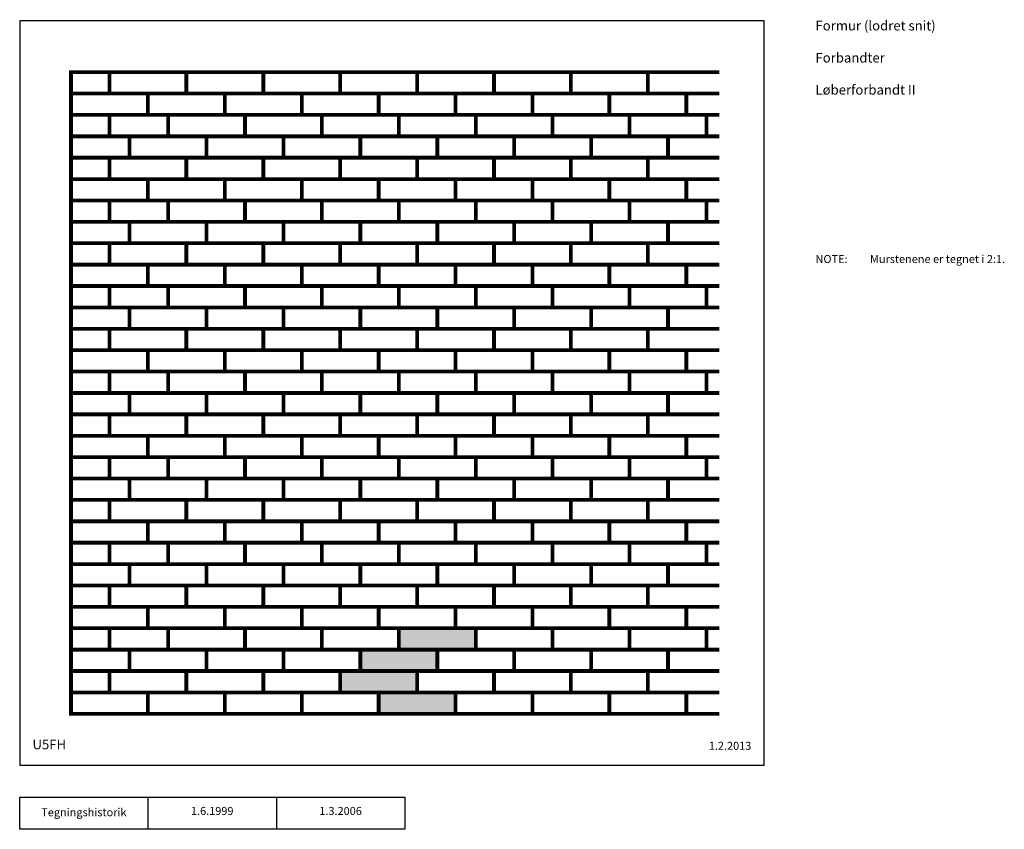
# Model space of a CAD drawing. Units: millimetres. Extents: x 100 to 1634, y 140 to 1402.
import ezdxf

# ---------------------------------------------------------------- set-up
doc = ezdxf.new("R2010")
doc.units = ezdxf.units.MM
for name, color, linetype in [('A09-H--', 3, 'Continuous'), ('A99---O', 8, 'Continuous'), ('A99--S-', 1, 'Continuous'), ('A99--T-', 1, 'Continuous')]:
    doc.layers.add(name, color=color, linetype=linetype)
doc.styles.add('Arial', font='arial.ttf')

msp = doc.modelspace()

# ---------------------------------------------------------------- hatches: boundary and pattern name
at = {"layer": 'A99--S-', "transparency": 33554457}
h = msp.add_hatch(color=254, dxfattribs=at)
h.dxf.hatch_style = 1
h.paths.add_polyline_path([(779.2, 353.3), (719.2, 353.3), (659.3, 353.3), (659.3, 320), (779.2, 320)])
h.paths.add_polyline_path([(719.2, 386.7), (630.8, 386.7), (599.4, 386.7), (599.4, 353.3), (719.2, 353.3)])
h.paths.add_polyline_path([(750.7, 420), (690.7, 420), (630.8, 420), (630.8, 386.7), (750.7, 386.7)])
h.paths.add_polyline_path([(810.6, 453.3), (779.2, 453.3), (690.7, 453.3), (690.7, 420), (810.6, 420)])

# ---------------------------------------------------------------- linework, layer by layer
at = {"layer": 'A09-H--'}
for points in [[(100, 240), (1260, 240), (1260, 1400), (100, 1400)], [(100, 190), (500, 190), (500, 140), (100, 140)]]:
    msp.add_lwpolyline(points, close=True, dxfattribs=at)
for points in [[(300, 140), (300, 190)], [(500, 190), (700, 190), (700, 140), (500, 140)]]:
    msp.add_lwpolyline(points, dxfattribs=at)
at = {"layer": 'A99---O', "const_width": 5.83}
for points in [[(180, 1286.7), (239.9, 1286.7), (239.9, 1320), (180, 1320)], [(239.9, 1286.7), (239.9, 1320), (359.7, 1320), (359.7, 1286.7)], [(359.7, 1286.7), (359.7, 1320), (479.6, 1320), (479.6, 1286.7)], [(479.6, 1286.7), (479.6, 1320), (599.4, 1320), (599.4, 1286.7)], [(599.4, 1286.7), (599.4, 1320), (719.2, 1320), (719.2, 1286.7)], [(719.2, 1286.7), (719.2, 1320), (839.1, 1320), (839.1, 1286.7)], [(839.1, 1286.7), (839.1, 1320), (958.9, 1320), (958.9, 1286.7)], [(958.9, 1286.7), (958.9, 1320), (1078.8, 1320), (1078.8, 1286.7)], [(180, 1253.3), (180, 1286.7), (299.8, 1286.7), (299.8, 1253.3)], [(299.8, 1253.3), (299.8, 1286.7), (419.7, 1286.7), (419.7, 1253.3)], [(419.7, 1253.3), (419.7, 1286.7), (539.5, 1286.7), (539.5, 1253.3)], [(539.5, 1253.3), (539.5, 1286.7), (659.3, 1286.7), (659.3, 1253.3)], [(659.3, 1253.3), (659.3, 1286.7), (779.2, 1286.7), (779.2, 1253.3)], [(779.2, 1253.3), (779.2, 1286.7), (899, 1286.7), (899, 1253.3)], [(899, 1253.3), (899, 1286.7), (1018.8, 1286.7), (1018.8, 1253.3)], [(1018.8, 1253.3), (1018.8, 1286.7), (1138.7, 1286.7), (1138.7, 1253.3)], [(180, 1220), (239.9, 1220), (239.9, 1253.3), (180, 1253.3)], [(239.9, 1253.3), (239.9, 1220), (331.2, 1220), (331.2, 1253.3)], [(331.2, 1220), (331.2, 1253.3), (451.1, 1253.3), (451.1, 1220)], [(451.1, 1220), (451.1, 1253.3), (570.9, 1253.3), (570.9, 1220)], [(570.9, 1220), (570.9, 1253.3), (690.7, 1253.3), (690.7, 1220)], [(690.7, 1220), (690.7, 1253.3), (810.6, 1253.3), (810.6, 1220)], [(810.6, 1220), (810.6, 1253.3), (930.4, 1253.3), (930.4, 1220)], [(930.4, 1220), (930.4, 1253.3), (1050.2, 1253.3), (1050.2, 1220)], [(1050.2, 1220), (1050.2, 1253.3), (1170.1, 1253.3), (1170.1, 1220)], [(180, 1220), (180, 1186.7), (271.3, 1186.7), (271.3, 1220)], [(271.3, 1186.7), (271.3, 1220), (391.2, 1220), (391.2, 1186.7)], [(391.2, 1186.7), (391.2, 1220), (511, 1220), (511, 1186.7)], [(511, 1186.7), (511, 1220), (630.8, 1220), (630.8, 1186.7)], [(630.8, 1186.7), (630.8, 1220), (750.7, 1220), (750.7, 1186.7)], [(750.7, 1186.7), (750.7, 1220), (870.5, 1220), (870.5, 1186.7)], [(870.5, 1186.7), (870.5, 1220), (990.3, 1220), (990.3, 1186.7)], [(990.3, 1186.7), (990.3, 1220), (1110.2, 1220), (1110.2, 1186.7)], [(180, 1153.3), (239.9, 1153.3), (239.9, 1186.7), (180, 1186.7)], [(239.9, 1153.3), (239.9, 1186.7), (359.7, 1186.7), (359.7, 1153.3)], [(359.7, 1153.3), (359.7, 1186.7), (479.6, 1186.7), (479.6, 1153.3)], [(479.6, 1153.3), (479.6, 1186.7), (599.4, 1186.7), (599.4, 1153.3)], [(599.4, 1153.3), (599.4, 1186.7), (719.2, 1186.7), (719.2, 1153.3)], [(719.2, 1153.3), (719.2, 1186.7), (839.1, 1186.7), (839.1, 1153.3)], [(839.1, 1153.3), (839.1, 1186.7), (958.9, 1186.7), (958.9, 1153.3)], [(958.9, 1153.3), (958.9, 1186.7), (1078.8, 1186.7), (1078.8, 1153.3)], [(180, 1120), (180, 1153.3), (299.8, 1153.3), (299.8, 1120)], [(299.8, 1120), (299.8, 1153.3), (419.7, 1153.3), (419.7, 1120)], [(419.7, 1120), (419.7, 1153.3), (539.5, 1153.3), (539.5, 1120)], [(539.5, 1120), (539.5, 1153.3), (659.3, 1153.3), (659.3, 1120)], [(659.3, 1120), (659.3, 1153.3), (779.2, 1153.3), (779.2, 1120)], [(779.2, 1120), (779.2, 1153.3), (899, 1153.3), (899, 1120)], [(899, 1120), (899, 1153.3), (1018.8, 1153.3), (1018.8, 1120)], [(1018.8, 1120), (1018.8, 1153.3), (1138.7, 1153.3), (1138.7, 1120)], [(180, 1086.7), (239.9, 1086.7), (239.9, 1120), (180, 1120)], [(239.9, 1120), (239.9, 1086.7), (331.2, 1086.7), (331.2, 1120)], [(331.2, 1086.7), (331.2, 1120), (451.1, 1120), (451.1, 1086.7)], [(451.1, 1086.7), (451.1, 1120), (570.9, 1120), (570.9, 1086.7)], [(570.9, 1086.7), (570.9, 1120), (690.7, 1120), (690.7, 1086.7)], [(690.7, 1086.7), (690.7, 1120), (810.6, 1120), (810.6, 1086.7)], [(810.6, 1086.7), (810.6, 1120), (930.4, 1120), (930.4, 1086.7)], [(930.4, 1086.7), (930.4, 1120), (1050.2, 1120), (1050.2, 1086.7)], [(1050.2, 1086.7), (1050.2, 1120), (1170.1, 1120), (1170.1, 1086.7)], [(180, 1086.7), (180, 1053.3), (271.3, 1053.3), (271.3, 1086.7)], [(271.3, 1053.3), (271.3, 1086.7), (391.2, 1086.7), (391.2, 1053.3)], [(391.2, 1053.3), (391.2, 1086.7), (511, 1086.7), (511, 1053.3)], [(511, 1053.3), (511, 1086.7), (630.8, 1086.7), (630.8, 1053.3)], [(630.8, 1053.3), (630.8, 1086.7), (750.7, 1086.7), (750.7, 1053.3)], [(750.7, 1053.3), (750.7, 1086.7), (870.5, 1086.7), (870.5, 1053.3)], [(870.5, 1053.3), (870.5, 1086.7), (990.3, 1086.7), (990.3, 1053.3)], [(990.3, 1053.3), (990.3, 1086.7), (1110.2, 1086.7), (1110.2, 1053.3)], [(180, 1020), (239.9, 1020), (239.9, 1053.3), (180, 1053.3)], [(239.9, 1020), (239.9, 1053.3), (359.7, 1053.3), (359.7, 1020)], [(359.7, 1020), (359.7, 1053.3), (479.6, 1053.3), (479.6, 1020)], [(479.6, 1020), (479.6, 1053.3), (599.4, 1053.3), (599.4, 1020)], [(599.4, 1020), (599.4, 1053.3), (719.2, 1053.3), (719.2, 1020)], [(719.2, 1020), (719.2, 1053.3), (839.1, 1053.3), (839.1, 1020)], [(839.1, 1020), (839.1, 1053.3), (958.9, 1053.3), (958.9, 1020)], [(958.9, 1020), (958.9, 1053.3), (1078.8, 1053.3), (1078.8, 1020)], [(180, 986.7), (180, 1020), (299.8, 1020), (299.8, 986.7)], [(299.8, 986.7), (299.8, 1020), (419.7, 1020), (419.7, 986.7)], [(419.7, 986.7), (419.7, 1020), (539.5, 1020), (539.5, 986.7)], [(539.5, 986.7), (539.5, 1020), (659.3, 1020), (659.3, 986.7)], [(659.3, 986.7), (659.3, 1020), (779.2, 1020), (779.2, 986.7)], [(779.2, 986.7), (779.2, 1020), (899, 1020), (899, 986.7)], [(899, 986.7), (899, 1020), (1018.8, 1020), (1018.8, 986.7)], [(1018.8, 986.7), (1018.8, 1020), (1138.7, 1020), (1138.7, 986.7)], [(180, 953.3), (239.9, 953.3), (239.9, 986.7), (180, 986.7)], [(239.9, 986.7), (239.9, 953.3), (331.2, 953.3), (331.2, 986.7)], [(331.2, 953.3), (331.2, 986.7), (451.1, 986.7), (451.1, 953.3)], [(451.1, 953.3), (451.1, 986.7), (570.9, 986.7), (570.9, 953.3)], [(570.9, 953.3), (570.9, 986.7), (690.7, 986.7), (690.7, 953.3)], [(690.7, 953.3), (690.7, 986.7), (810.6, 986.7), (810.6, 953.3)], [(810.6, 953.3), (810.6, 986.7), (930.4, 986.7), (930.4, 953.3)], [(930.4, 953.3), (930.4, 986.7), (1050.2, 986.7), (1050.2, 953.3)], [(1050.2, 953.3), (1050.2, 986.7), (1170.1, 986.7), (1170.1, 953.3)], [(180, 953.3), (180, 920), (271.3, 920), (271.3, 953.3)], [(271.3, 920), (271.3, 953.3), (391.2, 953.3), (391.2, 920)], [(391.2, 920), (391.2, 953.3), (511, 953.3), (511, 920)], [(511, 920), (511, 953.3), (630.8, 953.3), (630.8, 920)], [(630.8, 920), (630.8, 953.3), (750.7, 953.3), (750.7, 920)], [(750.7, 920), (750.7, 953.3), (870.5, 953.3), (870.5, 920)], [(870.5, 920), (870.5, 953.3), (990.3, 953.3), (990.3, 920)], [(990.3, 920), (990.3, 953.3), (1110.2, 953.3), (1110.2, 920)], [(180, 886.7), (239.9, 886.7), (239.9, 920), (180, 920)], [(239.9, 886.7), (239.9, 920), (359.7, 920), (359.7, 886.7)], [(359.7, 886.7), (359.7, 920), (479.6, 920), (479.6, 886.7)], [(479.6, 886.7), (479.6, 920), (599.4, 920), (599.4, 886.7)], [(599.4, 886.7), (599.4, 920), (719.2, 920), (719.2, 886.7)], [(719.2, 886.7), (719.2, 920), (839.1, 920), (839.1, 886.7)], [(839.1, 886.7), (839.1, 920), (958.9, 920), (958.9, 886.7)], [(958.9, 886.7), (958.9, 920), (1078.8, 920), (1078.8, 886.7)], [(180, 853.3), (180, 886.7), (299.8, 886.7), (299.8, 853.3)], [(299.8, 853.3), (299.8, 886.7), (419.7, 886.7), (419.7, 853.3)], [(419.7, 853.3), (419.7, 886.7), (539.5, 886.7), (539.5, 853.3)], [(539.5, 853.3), (539.5, 886.7), (659.3, 886.7), (659.3, 853.3)], [(659.3, 853.3), (659.3, 886.7), (779.2, 886.7), (779.2, 853.3)], [(779.2, 853.3), (779.2, 886.7), (899, 886.7), (899, 853.3)], [(899, 853.3), (899, 886.7), (1018.8, 886.7), (1018.8, 853.3)], [(1018.8, 853.3), (1018.8, 886.7), (1138.7, 886.7), (1138.7, 853.3)], [(180, 820), (239.9, 820), (239.9, 853.3), (180, 853.3)], [(239.9, 853.3), (239.9, 820), (331.2, 820), (331.2, 853.3)], [(331.2, 820), (331.2, 853.3), (451.1, 853.3), (451.1, 820)], [(451.1, 820), (451.1, 853.3), (570.9, 853.3), (570.9, 820)], [(570.9, 820), (570.9, 853.3), (690.7, 853.3), (690.7, 820)], [(690.7, 820), (690.7, 853.3), (810.6, 853.3), (810.6, 820)], [(810.6, 820), (810.6, 853.3), (930.4, 853.3), (930.4, 820)], [(930.4, 820), (930.4, 853.3), (1050.2, 853.3), (1050.2, 820)], [(1050.2, 820), (1050.2, 853.3), (1170.1, 853.3), (1170.1, 820)], [(180, 820), (180, 786.7), (271.3, 786.7), (271.3, 820)], [(271.3, 786.7), (271.3, 820), (391.2, 820), (391.2, 786.7)], [(391.2, 786.7), (391.2, 820), (511, 820), (511, 786.7)], [(511, 786.7), (511, 820), (630.8, 820), (630.8, 786.7)], [(630.8, 786.7), (630.8, 820), (750.7, 820), (750.7, 786.7)], [(750.7, 786.7), (750.7, 820), (870.5, 820), (870.5, 786.7)], [(870.5, 786.7), (870.5, 820), (990.3, 820), (990.3, 786.7)], [(990.3, 786.7), (990.3, 820), (1110.2, 820), (1110.2, 786.7)], [(180, 753.3), (239.9, 753.3), (239.9, 786.7), (180, 786.7)], [(239.9, 753.3), (239.9, 786.7), (359.7, 786.7), (359.7, 753.3)], [(359.7, 753.3), (359.7, 786.7), (479.6, 786.7), (479.6, 753.3)], [(479.6, 753.3), (479.6, 786.7), (599.4, 786.7), (599.4, 753.3)], [(599.4, 753.3), (599.4, 786.7), (719.2, 786.7), (719.2, 753.3)], [(719.2, 753.3), (719.2, 786.7), (839.1, 786.7), (839.1, 753.3)], [(839.1, 753.3), (839.1, 786.7), (958.9, 786.7), (958.9, 753.3)], [(958.9, 753.3), (958.9, 786.7), (1078.8, 786.7), (1078.8, 753.3)], [(180, 720), (180, 753.3), (299.8, 753.3), (299.8, 720)], [(299.8, 720), (299.8, 753.3), (419.7, 753.3), (419.7, 720)], [(419.7, 720), (419.7, 753.3), (539.5, 753.3), (539.5, 720)], [(539.5, 720), (539.5, 753.3), (659.3, 753.3), (659.3, 720)], [(659.3, 720), (659.3, 753.3), (779.2, 753.3), (779.2, 720)], [(779.2, 720), (779.2, 753.3), (899, 753.3), (899, 720)], [(899, 720), (899, 753.3), (1018.8, 753.3), (1018.8, 720)], [(1018.8, 720), (1018.8, 753.3), (1138.7, 753.3), (1138.7, 720)], [(180, 686.7), (239.9, 686.7), (239.9, 720), (180, 720)], [(239.9, 720), (239.9, 686.7), (331.2, 686.7), (331.2, 720)], [(331.2, 686.7), (331.2, 720), (451.1, 720), (451.1, 686.7)], [(451.1, 686.7), (451.1, 720), (570.9, 720), (570.9, 686.7)], [(570.9, 686.7), (570.9, 720), (690.7, 720), (690.7, 686.7)], [(690.7, 686.7), (690.7, 720), (810.6, 720), (810.6, 686.7)], [(810.6, 686.7), (810.6, 720), (930.4, 720), (930.4, 686.7)], [(930.4, 686.7), (930.4, 720), (1050.2, 720), (1050.2, 686.7)], [(1050.2, 686.7), (1050.2, 720), (1170.1, 720), (1170.1, 686.7)], [(180, 686.7), (180, 653.3), (271.3, 653.3), (271.3, 686.7)], [(271.3, 653.3), (271.3, 686.7), (391.2, 686.7), (391.2, 653.3)], [(391.2, 653.3), (391.2, 686.7), (511, 686.7), (511, 653.3)], [(511, 653.3), (511, 686.7), (630.8, 686.7), (630.8, 653.3)], [(630.8, 653.3), (630.8, 686.7), (750.7, 686.7), (750.7, 653.3)], [(750.7, 653.3), (750.7, 686.7), (870.5, 686.7), (870.5, 653.3)], [(870.5, 653.3), (870.5, 686.7), (990.3, 686.7), (990.3, 653.3)], [(990.3, 653.3), (990.3, 686.7), (1110.2, 686.7), (1110.2, 653.3)], [(180, 620), (239.9, 620), (239.9, 653.3), (180, 653.3)], [(239.9, 620), (239.9, 653.3), (359.7, 653.3), (359.7, 620)], [(359.7, 620), (359.7, 653.3), (479.6, 653.3), (479.6, 620)], [(479.6, 620), (479.6, 653.3), (599.4, 653.3), (599.4, 620)], [(599.4, 620), (599.4, 653.3), (719.2, 653.3), (719.2, 620)], [(719.2, 620), (719.2, 653.3), (839.1, 653.3), (839.1, 620)], [(839.1, 620), (839.1, 653.3), (958.9, 653.3), (958.9, 620)], [(958.9, 620), (958.9, 653.3), (1078.8, 653.3), (1078.8, 620)], [(180, 586.7), (180, 620), (299.8, 620), (299.8, 586.7)], [(299.8, 586.7), (299.8, 620), (419.7, 620), (419.7, 586.7)], [(419.7, 586.7), (419.7, 620), (539.5, 620), (539.5, 586.7)], [(539.5, 586.7), (539.5, 620), (659.3, 620), (659.3, 586.7)], [(659.3, 586.7), (659.3, 620), (779.2, 620), (779.2, 586.7)], [(779.2, 586.7), (779.2, 620), (899, 620), (899, 586.7)], [(899, 586.7), (899, 620), (1018.8, 620), (1018.8, 586.7)], [(1018.8, 586.7), (1018.8, 620), (1138.7, 620), (1138.7, 586.7)], [(180, 553.3), (239.9, 553.3), (239.9, 586.7), (180, 586.7)], [(239.9, 586.7), (239.9, 553.3), (331.2, 553.3), (331.2, 586.7)], [(331.2, 553.3), (331.2, 586.7), (451.1, 586.7), (451.1, 553.3)], [(451.1, 553.3), (451.1, 586.7), (570.9, 586.7), (570.9, 553.3)], [(570.9, 553.3), (570.9, 586.7), (690.7, 586.7), (690.7, 553.3)], [(690.7, 553.3), (690.7, 586.7), (810.6, 586.7), (810.6, 553.3)], [(810.6, 553.3), (810.6, 586.7), (930.4, 586.7), (930.4, 553.3)], [(930.4, 553.3), (930.4, 586.7), (1050.2, 586.7), (1050.2, 553.3)], [(1050.2, 553.3), (1050.2, 586.7), (1170.1, 586.7), (1170.1, 553.3)], [(180, 553.3), (180, 520), (271.3, 520), (271.3, 553.3)], [(271.3, 520), (271.3, 553.3), (391.2, 553.3), (391.2, 520)], [(391.2, 520), (391.2, 553.3), (511, 553.3), (511, 520)], [(511, 520), (511, 553.3), (630.8, 553.3), (630.8, 520)], [(630.8, 520), (630.8, 553.3), (750.7, 553.3), (750.7, 520)], [(750.7, 520), (750.7, 553.3), (870.5, 553.3), (870.5, 520)], [(870.5, 520), (870.5, 553.3), (990.3, 553.3), (990.3, 520)], [(990.3, 520), (990.3, 553.3), (1110.2, 553.3), (1110.2, 520)], [(180, 486.7), (239.9, 486.7), (239.9, 520), (180, 520)], [(239.9, 486.7), (239.9, 520), (359.7, 520), (359.7, 486.7)], [(359.7, 486.7), (359.7, 520), (479.6, 520), (479.6, 486.7)], [(479.6, 486.7), (479.6, 520), (599.4, 520), (599.4, 486.7)], [(599.4, 486.7), (599.4, 520), (719.2, 520), (719.2, 486.7)], [(719.2, 486.7), (719.2, 520), (839.1, 520), (839.1, 486.7)], [(839.1, 486.7), (839.1, 520), (958.9, 520), (958.9, 486.7)], [(958.9, 486.7), (958.9, 520), (1078.8, 520), (1078.8, 486.7)], [(180, 453.3), (180, 486.7), (299.8, 486.7), (299.8, 453.3)], [(299.8, 453.3), (299.8, 486.7), (419.7, 486.7), (419.7, 453.3)], [(419.7, 453.3), (419.7, 486.7), (539.5, 486.7), (539.5, 453.3)], [(539.5, 453.3), (539.5, 486.7), (659.3, 486.7), (659.3, 453.3)], [(659.3, 453.3), (659.3, 486.7), (779.2, 486.7), (779.2, 453.3)], [(779.2, 453.3), (779.2, 486.7), (899, 486.7), (899, 453.3)], [(899, 453.3), (899, 486.7), (1018.8, 486.7), (1018.8, 453.3)], [(1018.8, 453.3), (1018.8, 486.7), (1138.7, 486.7), (1138.7, 453.3)], [(180, 420), (239.9, 420), (239.9, 453.3), (180, 453.3)], [(239.9, 453.3), (239.9, 420), (331.2, 420), (331.2, 453.3)], [(331.2, 420), (331.2, 453.3), (451.1, 453.3), (451.1, 420)], [(451.1, 420), (451.1, 453.3), (570.9, 453.3), (570.9, 420)], [(570.9, 420), (570.9, 453.3), (690.7, 453.3), (690.7, 420)], [(690.7, 420), (690.7, 453.3), (810.6, 453.3), (810.6, 420)], [(810.6, 420), (810.6, 453.3), (930.4, 453.3), (930.4, 420)], [(930.4, 420), (930.4, 453.3), (1050.2, 453.3), (1050.2, 420)], [(1050.2, 420), (1050.2, 453.3), (1170.1, 453.3), (1170.1, 420)], [(180, 420), (180, 386.7), (271.3, 386.7), (271.3, 420)], [(271.3, 386.7), (271.3, 420), (391.2, 420), (391.2, 386.7)], [(391.2, 386.7), (391.2, 420), (511, 420), (511, 386.7)], [(511, 386.7), (511, 420), (630.8, 420), (630.8, 386.7)], [(630.8, 386.7), (630.8, 420), (750.7, 420), (750.7, 386.7)], [(750.7, 386.7), (750.7, 420), (870.5, 420), (870.5, 386.7)], [(870.5, 386.7), (870.5, 420), (990.3, 420), (990.3, 386.7)], [(990.3, 386.7), (990.3, 420), (1110.2, 420), (1110.2, 386.7)], [(180, 353.3), (239.9, 353.3), (239.9, 386.7), (180, 386.7)], [(239.9, 353.3), (239.9, 386.7), (359.7, 386.7), (359.7, 353.3)], [(359.7, 353.3), (359.7, 386.7), (479.6, 386.7), (479.6, 353.3)], [(479.6, 353.3), (479.6, 386.7), (599.4, 386.7), (599.4, 353.3)], [(599.4, 353.3), (599.4, 386.7), (719.2, 386.7), (719.2, 353.3)], [(719.2, 353.3), (719.2, 386.7), (839.1, 386.7), (839.1, 353.3)], [(839.1, 353.3), (839.1, 386.7), (958.9, 386.7), (958.9, 353.3)], [(958.9, 353.3), (958.9, 386.7), (1078.8, 386.7), (1078.8, 353.3)], [(180, 320), (180, 353.3), (299.8, 353.3), (299.8, 320)], [(299.8, 320), (299.8, 353.3), (419.7, 353.3), (419.7, 320)], [(419.7, 320), (419.7, 353.3), (539.5, 353.3), (539.5, 320)], [(539.5, 320), (539.5, 353.3), (659.3, 353.3), (659.3, 320)], [(659.3, 320), (659.3, 353.3), (779.2, 353.3), (779.2, 320)], [(779.2, 320), (779.2, 353.3), (899, 353.3), (899, 320)], [(899, 320), (899, 353.3), (1018.8, 353.3), (1018.8, 320)], [(1018.8, 320), (1018.8, 353.3), (1138.7, 353.3), (1138.7, 320)]]:
    msp.add_lwpolyline(points, close=True, dxfattribs=at)
for points in [[(1190, 1286.7), (1078.8, 1286.7), (1078.8, 1320), (1190, 1320)], [(1190, 1253.3), (1138.7, 1253.3), (1138.7, 1286.7), (1190, 1286.7)], [(1190, 1220), (1170.1, 1220), (1170.1, 1253.3), (1190, 1253.3)], [(1190, 1186.7), (1110.2, 1186.7), (1110.2, 1220), (1190, 1220)], [(1190, 1153.3), (1078.8, 1153.3), (1078.8, 1186.7), (1190, 1186.7)], [(1190, 1120), (1138.7, 1120), (1138.7, 1153.3), (1190, 1153.3)], [(1190, 1086.7), (1170.1, 1086.7), (1170.1, 1120), (1190, 1120)], [(1190, 1053.3), (1110.2, 1053.3), (1110.2, 1086.7), (1190, 1086.7)], [(1190, 1020), (1078.8, 1020), (1078.8, 1053.3), (1190, 1053.3)], [(1190, 986.7), (1138.7, 986.7), (1138.7, 1020), (1190, 1020)], [(1190, 953.3), (1170.1, 953.3), (1170.1, 986.7), (1190, 986.7)], [(1190, 920), (1110.2, 920), (1110.2, 953.3), (1190, 953.3)], [(1190, 886.7), (1078.8, 886.7), (1078.8, 920), (1190, 920)], [(1190, 853.3), (1138.7, 853.3), (1138.7, 886.7), (1190, 886.7)], [(1190, 820), (1170.1, 820), (1170.1, 853.3), (1190, 853.3)], [(1190, 786.7), (1110.2, 786.7), (1110.2, 820), (1190, 820)], [(1190, 753.3), (1078.8, 753.3), (1078.8, 786.7), (1190, 786.7)], [(1190, 720), (1138.7, 720), (1138.7, 753.3), (1190, 753.3)], [(1190, 686.7), (1170.1, 686.7), (1170.1, 720), (1190, 720)], [(1190, 653.3), (1110.2, 653.3), (1110.2, 686.7), (1190, 686.7)], [(1190, 620), (1078.8, 620), (1078.8, 653.3), (1190, 653.3)], [(1190, 586.7), (1138.7, 586.7), (1138.7, 620), (1190, 620)], [(1190, 553.3), (1170.1, 553.3), (1170.1, 586.7), (1190, 586.7)], [(1190, 520), (1110.2, 520), (1110.2, 553.3), (1190, 553.3)], [(1190, 486.7), (1078.8, 486.7), (1078.8, 520), (1190, 520)], [(1190, 453.3), (1138.7, 453.3), (1138.7, 486.7), (1190, 486.7)], [(1190, 420), (1170.1, 420), (1170.1, 453.3), (1190, 453.3)], [(1190, 386.7), (1110.2, 386.7), (1110.2, 420), (1190, 420)], [(1190, 353.3), (1078.8, 353.3), (1078.8, 386.7), (1190, 386.7)], [(1190, 320), (1138.7, 320), (1138.7, 353.3), (1190, 353.3)]]:
    msp.add_lwpolyline(points, dxfattribs=at)

# ---------------------------------------------------------------- texts
at = {"layer": 'A09-H--', "style": 'Arial'}
for s, insert, char_height, width, attachment_point in [('Formur (lodret snit)\\P\\PForbandter\\P\\PLøberforbandt II', (1340, 1400), 15, 1168.317, 1), ('U5FH', (120, 260), 15, 100, 7), ('Tegningshistorik', (200, 165), 12.5, 375.609, 5), ('1.6.1999', (400, 167), 12.5, 375.609, 5), ('1.3.2006', (600, 167), 12.5, 375.609, 5)]:
    msp.add_mtext(s, dxfattribs=dict(at, insert=insert, char_height=char_height, width=width, attachment_point=attachment_point))
at = {"layer": 'A99--T-', "char_height": 12.5, "style": 'Arial'}
for s, insert, width, attachment_point in [('{NOTE:}', (1340, 1035), 1297.138, 1), ('Murstenene er tegnet i 2:1.', (1424.9, 1035), 650, 1), ('1.2.2013', (1240, 260), 375.609, 9)]:
    msp.add_mtext(s, dxfattribs=dict(at, insert=insert, width=width, attachment_point=attachment_point))

doc.saveas('drawing.dxf')
